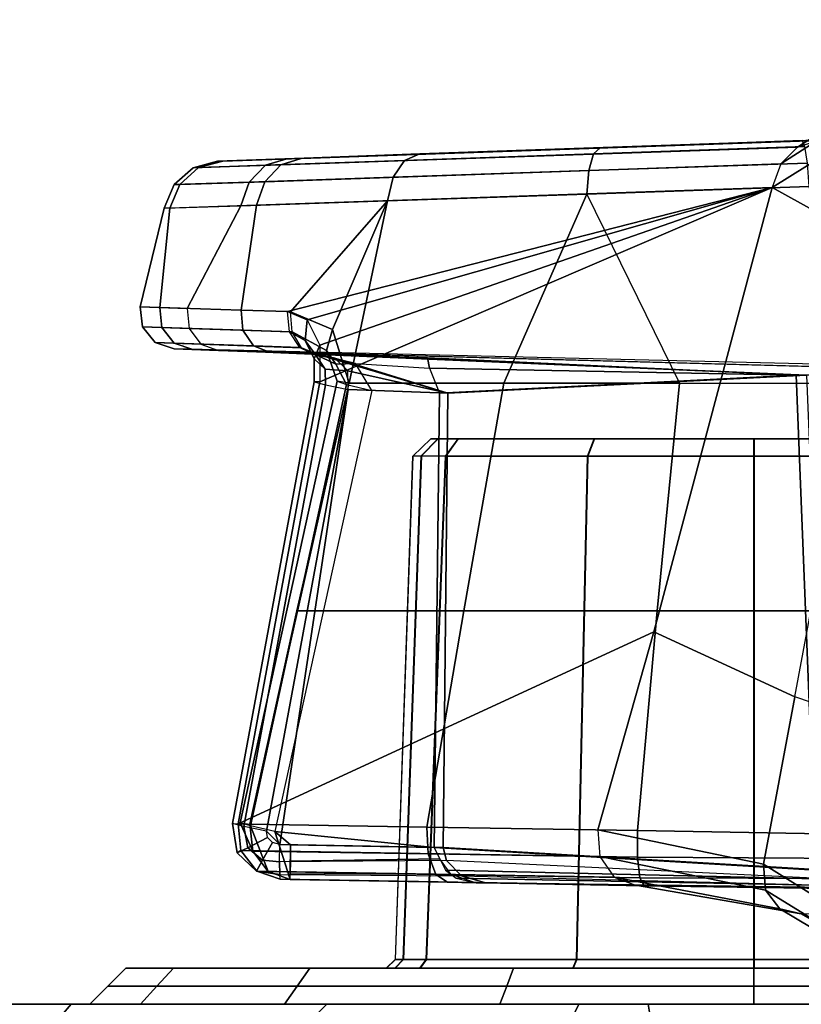
# Model space of a CAD drawing. Units: inches. Extents: x -2 to 218, y -6 to 150.
# Drawn here: x 39 to 40, y 29 to 31 of the extents above; entities that cross this region are included whole.
import ezdxf

# ---------------------------------------------------------------- set-up
doc = ezdxf.new("R2010")
doc.units = ezdxf.units.IN
doc.header["$MEASUREMENT"] = 0
for name, color, linetype in [('SEAT-BASE', 5, 'Continuous'), ('SEAT-CHASSIS', 5, 'Continuous'), ('SEAT-FABRIC', 5, 'Continuous')]:
    doc.layers.add(name, color=color, linetype=linetype)

# ---------------------------------------------------------------- blocks, each defined once
blk = doc.blocks.new('1cosm_midback_arms_0t')
at = {"layer": 'SEAT-BASE'}
for points in [[(7.2914, 10.7637, 4.6922), (0.4658, 1.9393, 7.7766), (0.4424, 1.9419, 7.726), (7.2698, 10.763, 4.6427)], [(7.2698, 10.763, 4.6427), (6.8454, 10.211, 4.77), (0.9754, 2.6298, 7.4436), (0.4424, 1.9419, 7.726)], [(7.3323, 10.7417, 4.7197), (0.508, 1.9129, 7.8018), (0.4658, 1.9393, 7.7766), (7.2914, 10.7637, 4.6922)], [(7.4859, 10.63, 4.7496), (0.7962, 1.7036, 7.8317), (0.508, 1.9129, 7.8018), (7.3323, 10.7417, 4.7197)], [(7.6412, 10.5172, 4.7597), (1.0852, 1.4936, 7.8418), (0.7962, 1.7036, 7.8317), (7.4859, 10.63, 4.7496)], [(7.7965, 10.4044, 4.7496), (1.3742, 1.2836, 7.8317), (1.0852, 1.4936, 7.8418), (7.6412, 10.5172, 4.7597)], [(7.9501, 10.2928, 4.7197), (1.6623, 1.0743, 7.8018), (1.3742, 1.2836, 7.8317), (7.7965, 10.4044, 4.7496)], [(7.9837, 10.2607, 4.6922), (1.7004, 1.0423, 7.7766), (1.6623, 1.0743, 7.8018), (7.9501, 10.2928, 4.7197)], [(7.9897, 10.2399, 4.6427), (1.7101, 1.0208, 7.726), (1.7004, 1.0423, 7.7766), (7.9837, 10.2607, 4.6922)], [(1.7101, 1.0208, 7.726), (2.1997, 1.7404, 7.4436), (7.5959, 9.6658, 4.77), (7.9897, 10.2399, 4.6427)], [(6.8454, 10.211, 4.77), (0.9754, 2.6298, 7.4436), (0.9834, 2.5971, 7.3655), (6.8519, 10.1815, 4.7009)], [(6.8519, 10.1815, 4.7009), (0.9834, 2.5971, 7.3655), (1.0298, 2.5447, 7.3173), (6.8892, 10.1359, 4.6539)], [(6.8892, 10.1359, 4.6539), (1.0298, 2.5447, 7.3173), (1.343, 2.6014, 7.1322), (6.9772, 10.0734, 4.5728)], [(6.8892, 10.1359, 4.6539), (1.0298, 2.5447, 7.3173), (1.343, 2.6014, 7.1322), (6.9772, 10.0734, 4.5728)], [(6.9772, 10.0734, 4.5728), (1.343, 2.6014, 7.1322), (1.6073, 2.7163, 6.9012), (7.0442, 10.0311, 4.4629)], [(6.9772, 10.0734, 4.5728), (1.343, 2.6014, 7.1322), (1.6073, 2.7163, 6.9012), (7.0442, 10.0311, 4.4629)], [(7.0442, 10.0311, 4.4629), (1.6073, 2.7163, 6.9012), (1.9486, 2.9467, 6.4814), (7.1217, 9.9895, 4.2405)], [(7.0442, 10.0311, 4.4629), (1.6073, 2.7163, 6.9012), (1.9486, 2.9467, 6.4814), (7.1217, 9.9895, 4.2405)], [(7.1217, 9.9895, 4.2405), (1.9486, 2.9467, 6.4814), (2.1944, 3.1839, 6.0034), (7.1552, 9.976, 4.0039)], [(7.1217, 9.9895, 4.2405), (1.9486, 2.9467, 6.4814), (2.1944, 3.1839, 6.0034), (7.1552, 9.976, 4.0039)], [(2.1944, 3.1839, 6.0034), (1.3582, 1.9698, 5.1688), (7.0015, 9.7371, 3.5866), (7.1552, 9.976, 4.0039)], [(7.2766, 9.8878, 4.0039), (7.097, 9.6677, 3.5866), (1.4537, 1.9004, 5.1688), (2.35, 3.0708, 6.0034)], [(7.2766, 9.8878, 4.0039), (2.35, 3.0708, 6.0034), (2.2003, 2.7638, 6.4814), (7.2999, 9.86, 4.2405)], [(7.2766, 9.8878, 4.0039), (2.35, 3.0708, 6.0034), (2.2003, 2.7638, 6.4814), (7.2999, 9.86, 4.2405)], [(7.2999, 9.86, 4.2405), (2.2003, 2.7638, 6.4814), (2.0867, 2.368, 6.9012), (7.3634, 9.7992, 4.4629)], [(7.2999, 9.86, 4.2405), (2.2003, 2.7638, 6.4814), (2.0867, 2.368, 6.9012), (7.3634, 9.7992, 4.4629)], [(7.3634, 9.7992, 4.4629), (2.0867, 2.368, 6.9012), (2.0591, 2.0811, 7.1322), (7.4243, 9.7486, 4.5728)], [(7.3634, 9.7992, 4.4629), (2.0867, 2.368, 6.9012), (2.0591, 2.0811, 7.1322), (7.4243, 9.7486, 4.5728)], [(7.4243, 9.7486, 4.5728), (2.0591, 2.0811, 7.1322), (2.102, 1.7658, 7.3173), (7.5109, 9.6842, 4.6539)], [(7.4243, 9.7486, 4.5728), (2.0591, 2.0811, 7.1322), (2.102, 1.7658, 7.3173), (7.5109, 9.6842, 4.6539)], [(1.4537, 1.9004, 5.1688), (1.3582, 1.9698, 5.1688), (7.0015, 9.7371, 3.5866), (7.097, 9.6677, 3.5866)], [(7.5109, 9.6842, 4.6539), (2.102, 1.7658, 7.3173), (2.1661, 1.7378, 7.3655), (7.5658, 9.6628, 4.7009)], [(7.5658, 9.6628, 4.7009), (2.1661, 1.7378, 7.3655), (2.1997, 1.7404, 7.4436), (7.5959, 9.6658, 4.77)]]:
    blk.add_3dface(points, dxfattribs=at)
at = {"layer": 'SEAT-CHASSIS'}
for points in [[(5.8546, 4.8966, 16.8358), (5.7399, 4.8249, 16.5437), (5.7163, 4.8177, 16.5573), (5.8281, 4.8898, 16.8446)], [(5.8281, 4.8898, 16.8446), (5.7163, 4.8177, 16.5573), (5.698, 4.7994, 16.5684), (5.8099, 4.8712, 16.857)], [(5.8099, 4.8712, 16.857), (5.698, 4.7994, 16.5684), (5.6888, 4.7736, 16.5747), (5.8048, 4.8458, 16.8695)], [(5.1564, 4.805, 15.0611), (6.2961, 4.8444, 16.3674), (6.6991, 4.8586, 15.9478), (5.3021, 4.8102, 14.8966)], [(5.3021, 4.8102, 14.8966), (6.6991, 4.8586, 15.9478), (5.5001, 4.8171, 14.796)], [(5.5001, 4.8171, 14.796), (5.7216, 4.8249, 14.7754), (6.6991, 4.8586, 15.9478)], [(6.2961, 4.8444, 16.3674), (5.1564, 4.805, 15.0611), (5.0804, 4.8023, 15.2685)], [(5.0804, 4.8023, 15.2685), (5.0861, 4.8024, 15.4905), (6.2961, 4.8444, 16.3674)], [(6.2961, 4.8444, 16.3674), (5.0861, 4.8024, 15.4905), (5.1722, 4.8054, 15.6933)], [(5.7399, 4.8249, 16.5437), (6.2961, 4.8444, 16.3674), (5.1722, 4.8054, 15.6933)], [(5.8056, 4.7087, 16.8929), (5.8048, 4.8458, 16.8695), (5.6888, 4.7736, 16.5747)], [(5.698, 4.7994, 16.5684), (5.1321, 4.7798, 15.7206), (5.1496, 4.7982, 15.7085), (5.7163, 4.8177, 16.5573)], [(5.7163, 4.8177, 16.5573), (5.1496, 4.7982, 15.7085), (5.1722, 4.8054, 15.6933), (5.7399, 4.8249, 16.5437)], [(5.2855, 4.8032, 14.8749), (5.4927, 4.8104, 14.7696), (5.5001, 4.8171, 14.796), (5.3021, 4.8102, 14.8966)], [(5.4874, 4.7922, 14.7487), (5.7273, 4.8003, 14.7266), (5.7245, 4.8184, 14.7481), (5.4927, 4.8104, 14.7696)], [(5.4927, 4.8104, 14.7696), (5.7245, 4.8184, 14.7481), (5.7216, 4.8249, 14.7754), (5.5001, 4.8171, 14.796)], [(5.0536, 4.795, 15.2641), (5.1331, 4.7979, 15.047), (5.1564, 4.805, 15.0611), (5.0804, 4.8023, 15.2685)], [(5.1496, 4.7982, 15.7085), (5.0596, 4.7952, 15.4963), (5.0861, 4.8024, 15.4905), (5.1722, 4.8054, 15.6933)], [(5.1331, 4.7979, 15.047), (5.2855, 4.8032, 14.8749), (5.3021, 4.8102, 14.8966), (5.1564, 4.805, 15.0611)], [(5.2729, 4.7849, 14.8577), (5.4874, 4.7922, 14.7487), (5.4927, 4.8104, 14.7696), (5.2855, 4.8032, 14.8749)], [(5.0327, 4.7766, 15.2605), (5.115, 4.7794, 15.0358), (5.1331, 4.7979, 15.047), (5.0536, 4.795, 15.2641)], [(5.0388, 4.7767, 15.501), (5.0327, 4.7766, 15.2605), (5.0536, 4.795, 15.2641), (5.0596, 4.7952, 15.4963)], [(5.1321, 4.7798, 15.7206), (5.0388, 4.7767, 15.501), (5.0596, 4.7952, 15.4963), (5.1496, 4.7982, 15.7085)], [(5.0596, 4.7952, 15.4963), (5.0536, 4.795, 15.2641), (5.0804, 4.8023, 15.2685), (5.0861, 4.8024, 15.4905)], [(5.115, 4.7794, 15.0358), (5.2729, 4.7849, 14.8577), (5.2855, 4.8032, 14.8749), (5.1331, 4.7979, 15.047)], [(5.6888, 4.7736, 16.5747), (5.1232, 4.7539, 15.7272), (5.1321, 4.7798, 15.7206), (5.698, 4.7994, 16.5684)], [(5.4852, 4.7663, 14.7378), (5.7293, 4.7744, 14.7155), (5.7273, 4.8003, 14.7266), (5.4874, 4.7922, 14.7487)], [(5.1057, 4.7535, 15.0297), (5.2667, 4.759, 14.8485), (5.2729, 4.7849, 14.8577), (5.115, 4.7794, 15.0358)], [(5.2667, 4.759, 14.8485), (5.4852, 4.7663, 14.7378), (5.4874, 4.7922, 14.7487), (5.2729, 4.7849, 14.8577)], [(5.0219, 4.7507, 15.2585), (5.1057, 4.7535, 15.0297), (5.115, 4.7794, 15.0358), (5.0327, 4.7766, 15.2605)], [(5.0281, 4.7508, 15.5035), (5.0219, 4.7507, 15.2585), (5.0327, 4.7766, 15.2605), (5.0388, 4.7767, 15.501)], [(5.1232, 4.7539, 15.7272), (5.0281, 4.7508, 15.5035), (5.0388, 4.7767, 15.501), (5.1321, 4.7798, 15.7206)], [(5.6888, 4.7736, 16.5747), (5.1925, 4.5602, 15.8934), (5.1029, 4.0758, 15.9128), (5.5589, 4.2864, 16.5332)], [(5.6888, 4.7736, 16.5747), (5.1232, 4.7539, 15.7272), (5.1063, 4.6391, 15.7384), (5.1572, 4.6374, 15.8156)], [(5.6888, 4.7736, 16.5747), (5.1572, 4.6374, 15.8156), (5.1785, 4.6282, 15.8505)], [(5.1785, 4.6282, 15.8505), (5.1925, 4.6007, 15.8804), (5.6888, 4.7736, 16.5747)], [(5.6888, 4.7736, 16.5747), (5.1925, 4.6007, 15.8804), (5.1925, 4.5602, 15.8934)], [(5.7866, 4.559, 14.6848), (5.7293, 4.7744, 14.7155), (5.4852, 4.7663, 14.7378), (5.5871, 4.559, 14.6797)], [(5.6888, 4.7736, 16.5747), (5.5589, 4.2864, 16.5332), (5.7136, 4.215, 16.8168), (5.8056, 4.7087, 16.8929)], [(5.3944, 4.559, 14.7319), (5.2248, 4.559, 14.837), (5.2667, 4.759, 14.8485), (5.4852, 4.7663, 14.7378)], [(5.4852, 4.7663, 14.7378), (5.5871, 4.559, 14.6797), (5.3944, 4.559, 14.7319), (5.4852, 4.7663, 14.7378)], [(4.9956, 4.6426, 15.3205), (5.0219, 4.7507, 15.2585), (5.1057, 4.7535, 15.0297), (5.0471, 4.6409, 15.1018)], [(5.0219, 4.7507, 15.2585), (4.9956, 4.6426, 15.3205), (5.0171, 4.642, 15.5395), (5.0281, 4.7508, 15.5035)], [(5.0281, 4.7508, 15.5035), (5.0171, 4.642, 15.5395), (5.1063, 4.6391, 15.7384), (5.1232, 4.7539, 15.7272)], [(5.1605, 4.6371, 14.9194), (5.0471, 4.6409, 15.1018), (5.1057, 4.7535, 15.0297), (5.2667, 4.759, 14.8485)], [(5.2667, 4.759, 14.8485), (5.2064, 4.6179, 14.8672), (5.1605, 4.6371, 14.9194)], [(5.2667, 4.759, 14.8485), (5.2248, 4.559, 14.837), (5.2064, 4.6179, 14.8672)], [(5.8056, 4.7087, 16.8929), (5.9114, 4.644, 17.207), (5.8837, 4.1572, 17.1045), (5.7136, 4.215, 16.8168)], [(5.0171, 4.642, 15.5395), (4.9956, 4.6426, 15.3205), (4.998, 4.6206, 15.3207), (5.0194, 4.62, 15.5387)], [(4.9956, 4.6426, 15.3205), (5.0471, 4.6409, 15.1018), (5.0492, 4.6188, 15.1031), (4.998, 4.6206, 15.3207)], [(5.1063, 4.6391, 15.7384), (5.0171, 4.642, 15.5395), (5.0194, 4.62, 15.5387), (5.1082, 4.6171, 15.7367)], [(5.1605, 4.6371, 14.9194), (5.0471, 4.6409, 15.1018), (5.0492, 4.6188, 15.1031), (5.162, 4.615, 14.9214)], [(5.1572, 4.6374, 15.8156), (5.1063, 4.6391, 15.7384), (5.1082, 4.6171, 15.7367), (5.1591, 4.6153, 15.8139)], [(5.1572, 4.6374, 15.8156), (5.1785, 4.6282, 15.8505), (5.1763, 4.6057, 15.8398), (5.1591, 4.6153, 15.8139)], [(5.1605, 4.6371, 14.9194), (5.2064, 4.6179, 14.8672), (5.2, 4.5947, 14.8813), (5.162, 4.615, 14.9214)], [(5.1785, 4.6282, 15.8505), (5.1925, 4.6007, 15.8804), (5.1864, 4.5854, 15.8589), (5.1763, 4.6057, 15.8398)], [(5.0194, 4.62, 15.5387), (4.998, 4.6206, 15.3207), (5.012, 4.6034, 15.3217), (5.0329, 4.6028, 15.535)], [(4.998, 4.6206, 15.3207), (5.0492, 4.6188, 15.1031), (5.062, 4.6016, 15.1087), (5.012, 4.6034, 15.3217)], [(5.1082, 4.6171, 15.7367), (5.0194, 4.62, 15.5387), (5.0329, 4.6028, 15.535), (5.1197, 4.5998, 15.7287)], [(5.162, 4.615, 14.9214), (5.0492, 4.6188, 15.1031), (5.062, 4.6016, 15.1087), (5.1724, 4.5977, 14.931)], [(5.1591, 4.6153, 15.8139), (5.1082, 4.6171, 15.7367), (5.1197, 4.5998, 15.7287), (5.1706, 4.5981, 15.8059)], [(5.1591, 4.6153, 15.8139), (5.1763, 4.6057, 15.8398), (5.1881, 4.5895, 15.8247), (5.1706, 4.5981, 15.8059)], [(5.162, 4.615, 14.9214), (5.2, 4.5947, 14.8813), (5.2101, 4.5797, 14.9026), (5.1724, 4.5977, 14.931)], [(5.2064, 4.6179, 14.8672), (5.2248, 4.559, 14.837), (5.2115, 4.561, 14.8649), (5.2, 4.5947, 14.8813)], [(5.0329, 4.6028, 15.535), (5.012, 4.6034, 15.3217), (5.0329, 4.5964, 15.3231), (5.0532, 4.5958, 15.5295)], [(5.012, 4.6034, 15.3217), (5.062, 4.6016, 15.1087), (5.0814, 4.5947, 15.1169), (5.0329, 4.5964, 15.3231)], [(5.1197, 4.5998, 15.7287), (5.0329, 4.6028, 15.535), (5.0532, 4.5958, 15.5295), (5.1373, 4.5929, 15.717)], [(5.1724, 4.5977, 14.931), (5.062, 4.6016, 15.1087), (5.0814, 4.5947, 15.1169), (5.1883, 4.5909, 14.945)], [(5.1706, 4.5981, 15.8059), (5.1197, 4.5998, 15.7287), (5.1373, 4.5929, 15.717), (5.1882, 4.5912, 15.7942)], [(5.1763, 4.6057, 15.8398), (5.1864, 4.5854, 15.8589), (5.1985, 4.5741, 15.8373), (5.1881, 4.5895, 15.8247)], [(5.1925, 4.6007, 15.8804), (5.1925, 4.5602, 15.8934), (5.1864, 4.5602, 15.8667), (5.1864, 4.5854, 15.8589)], [(5.0532, 4.5958, 15.5295), (6.0962, 4.5676, 15.7471), (6.2425, 4.5676, 15.3588), (5.0329, 4.5964, 15.3231)], [(6.2425, 4.5676, 15.3588), (5.0329, 4.5964, 15.3231), (5.0814, 4.5947, 15.1169), (6.0884, 4.5676, 14.9736)], [(5.7264, 4.5676, 15.935), (5.1373, 4.5929, 15.717), (5.0532, 4.5958, 15.5295), (6.0962, 4.5676, 15.7471)], [(5.0814, 4.5947, 15.1169), (6.0884, 4.5676, 14.9736), (5.7148, 4.5676, 14.7932), (5.0814, 4.5947, 15.1169)], [(5.0814, 4.5947, 15.1169), (5.1883, 4.5909, 14.945), (5.3107, 4.5866, 14.9457)], [(5.0814, 4.5947, 15.1169), (5.3107, 4.5866, 14.9457), (5.7148, 4.5676, 14.7932)], [(5.3331, 4.5481, 15.8297), (5.1882, 4.5912, 15.7942), (5.1373, 4.5929, 15.717), (5.7264, 4.5676, 15.935)], [(5.1706, 4.5981, 15.8059), (5.1881, 4.5895, 15.8247), (5.2091, 4.5862, 15.8114), (5.1882, 4.5912, 15.7942)], [(5.1724, 4.5977, 14.931), (5.2101, 4.5797, 14.9026), (5.2316, 4.5805, 14.9204), (5.1883, 4.5909, 14.945)], [(5.1881, 4.5895, 15.8247), (5.1985, 4.5741, 15.8373), (5.2232, 4.5723, 15.8261), (5.2091, 4.5862, 15.8114)], [(5.3331, 4.5481, 15.8297), (5.2091, 4.5862, 15.8114), (5.1882, 4.5912, 15.7942)], [(5.3107, 4.5866, 14.9457), (5.1883, 4.5909, 14.945), (5.2316, 4.5805, 14.9204), (5.3128, 4.5753, 14.9182)], [(5.2, 4.5947, 14.8813), (5.2115, 4.561, 14.8649), (5.2219, 4.5576, 14.8938), (5.2101, 4.5797, 14.9026)], [(5.1864, 4.5854, 15.8589), (5.1864, 4.5602, 15.8667), (5.1988, 4.557, 15.8426), (5.1985, 4.5741, 15.8373)], [(5.3331, 4.5481, 15.8297), (5.2232, 4.5723, 15.8261), (5.2091, 4.5862, 15.8114)], [(5.2101, 4.5797, 14.9026), (5.2219, 4.5576, 14.8938), (5.2495, 4.5507, 14.906), (5.2316, 4.5805, 14.9204)], [(5.2316, 4.5805, 14.9204), (5.3128, 4.5753, 14.9182), (5.3238, 4.5481, 14.9065), (5.2495, 4.5507, 14.906)], [(5.7148, 4.5676, 14.7932), (5.3107, 4.5866, 14.9457), (5.3128, 4.5753, 14.9182)], [(5.1985, 4.5741, 15.8373), (5.1988, 4.557, 15.8426), (5.2237, 4.552, 15.8326), (5.2232, 4.5723, 15.8261)], [(5.2237, 4.552, 15.8326), (5.2232, 4.5723, 15.8261), (5.3331, 4.5481, 15.8297)], [(5.7148, 4.5676, 14.7932), (5.3128, 4.5753, 14.9182), (5.3238, 4.5481, 14.9065)], [(5.7366, 4.0249, 14.7763), (5.7148, 4.5676, 14.7932), (5.3238, 4.5481, 14.9065), (5.318, 4.0499, 14.889)], [(5.3277, 4.0499, 15.8472), (5.3331, 4.5481, 15.8297), (5.7264, 4.5676, 15.935), (5.7485, 4.0249, 15.9514)], [(6.1091, 4.0249, 14.9682), (6.0884, 4.5676, 14.9736), (5.7148, 4.5676, 14.7932), (5.7366, 4.0249, 14.7763)], [(5.1029, 4.0758, 15.9128), (5.1925, 4.5602, 15.8934), (5.1864, 4.5602, 15.8667), (5.0968, 4.0759, 15.8861)], [(5.0968, 4.0759, 15.8861), (5.1864, 4.5602, 15.8667), (5.1988, 4.557, 15.8426), (5.1092, 4.0726, 15.862)], [(5.2219, 4.5576, 14.8938), (5.1164, 4.0734, 14.877), (5.1051, 4.0768, 14.8496), (5.2115, 4.561, 14.8649)], [(5.2115, 4.561, 14.8649), (5.1051, 4.0768, 14.8496), (5.1159, 4.0755, 14.8218), (5.2248, 4.559, 14.837)], [(5.1092, 4.0726, 15.862), (5.1988, 4.557, 15.8426), (5.2237, 4.552, 15.8326), (5.1341, 4.0676, 15.852)], [(5.2495, 4.5507, 14.906), (5.1433, 4.0673, 14.8883), (5.1164, 4.0734, 14.877), (5.2219, 4.5576, 14.8938)], [(5.1673, 4.3092, 14.8292), (5.2248, 4.559, 14.837), (5.3944, 4.559, 14.7319), (5.3503, 4.3092, 14.7037)], [(5.3503, 4.3092, 14.7037), (5.3944, 4.559, 14.7319), (5.5871, 4.559, 14.6797), (5.5625, 4.3092, 14.6385)], [(5.5625, 4.3092, 14.6385), (5.5871, 4.559, 14.6797), (5.7866, 4.559, 14.6848), (5.7844, 4.3092, 14.6398)], [(5.1485, 4.0531, 15.8521), (5.1341, 4.0676, 15.852), (5.2237, 4.552, 15.8326)], [(5.3238, 4.5481, 14.9065), (5.2495, 4.5507, 14.906), (5.1433, 4.0673, 14.8883), (5.318, 4.0499, 14.889)], [(5.2237, 4.552, 15.8326), (5.3331, 4.5481, 15.8297), (5.3277, 4.0499, 15.8472), (5.1485, 4.0531, 15.8521)], [(5.3141, 4.498, 15.0984), (5.2944, 4.479, 15.0984), (5.3038, 4.4791, 15.0524), (5.3219, 4.498, 15.06)], [(5.2944, 4.479, 15.0984), (5.2947, 4.479, 15.6278), (5.3144, 4.498, 15.6278), (5.3141, 4.498, 15.0984)], [(5.3222, 4.498, 15.6662), (5.3041, 4.4791, 15.6738), (5.2947, 4.479, 15.6278), (5.3144, 4.498, 15.6278)], [(5.3219, 4.498, 15.06), (5.3038, 4.4791, 15.0524), (5.3304, 4.479, 15.0136), (5.3441, 4.498, 15.0277)], [(5.3444, 4.498, 15.6985), (5.3307, 4.479, 15.7126), (5.3041, 4.4791, 15.6738), (5.3222, 4.498, 15.6662)], [(6.0232, 4.498, 15.6275), (6.0229, 4.498, 15.0981), (5.3141, 4.498, 15.0984), (5.3144, 4.498, 15.6278)], [(6.0229, 4.498, 15.0981), (6.0151, 4.498, 15.0597), (5.3219, 4.498, 15.06), (5.3141, 4.498, 15.0984)], [(5.3144, 4.498, 15.6278), (5.3222, 4.498, 15.6662), (6.0154, 4.498, 15.6658), (6.0232, 4.498, 15.6275)], [(5.3441, 4.498, 15.0277), (5.3219, 4.498, 15.06), (6.0151, 4.498, 15.0597), (5.9929, 4.498, 15.0274)], [(5.9932, 4.498, 15.6982), (6.0154, 4.498, 15.6658), (5.3222, 4.498, 15.6662), (5.3444, 4.498, 15.6985)], [(5.4935, 4.498, 14.9305), (5.4861, 4.479, 14.9122), (5.3304, 4.479, 15.0136), (5.3441, 4.498, 15.0277)], [(5.4939, 4.498, 15.7956), (5.4865, 4.479, 15.8138), (5.3307, 4.479, 15.7126), (5.3444, 4.498, 15.6985)], [(5.9929, 4.498, 15.0274), (5.8434, 4.498, 14.9303), (5.4935, 4.498, 14.9305), (5.3441, 4.498, 15.0277)], [(5.9932, 4.498, 15.6982), (5.3444, 4.498, 15.6985), (5.4939, 4.498, 15.7956), (5.8438, 4.498, 15.7954)], [(5.6684, 4.498, 14.8963), (5.6684, 4.479, 14.8766), (5.4861, 4.479, 14.9122), (5.4935, 4.498, 14.9305)], [(5.6689, 4.498, 15.8296), (5.6689, 4.479, 15.8492), (5.4865, 4.479, 15.8138), (5.4939, 4.498, 15.7956)], [(5.4935, 4.498, 14.9305), (5.8434, 4.498, 14.9303), (5.6684, 4.498, 14.8963)], [(5.8438, 4.498, 15.7954), (5.4939, 4.498, 15.7956), (5.6689, 4.498, 15.8296)], [(5.8434, 4.498, 14.9303), (5.8508, 4.479, 14.9121), (5.6684, 4.479, 14.8766), (5.6684, 4.498, 14.8963)], [(5.8438, 4.498, 15.7954), (5.8512, 4.479, 15.8137), (5.6689, 4.479, 15.8492), (5.6689, 4.498, 15.8296)], [(5.2944, 4.479, 15.0984), (5.2752, 3.9268, 15.0904), (5.284, 3.9268, 15.0455), (5.3038, 4.4791, 15.0524)], [(5.2754, 3.9268, 15.6358), (5.2947, 4.479, 15.6278), (5.2944, 4.479, 15.0984), (5.2752, 3.9268, 15.0904)], [(5.3041, 4.4791, 15.6738), (5.2843, 3.9268, 15.6807), (5.2754, 3.9268, 15.6358), (5.2947, 4.479, 15.6278)], [(5.3038, 4.4791, 15.0524), (5.284, 3.9268, 15.0455), (5.3093, 3.9268, 15.0073), (5.3304, 4.479, 15.0136)], [(5.3307, 4.479, 15.7126), (5.3096, 3.9268, 15.7189), (5.2843, 3.9268, 15.6807), (5.3041, 4.4791, 15.6738)], [(5.4861, 4.479, 14.9122), (5.4739, 3.9268, 14.8964), (5.3093, 3.9268, 15.0073), (5.3304, 4.479, 15.0136)], [(5.4865, 4.479, 15.8138), (5.4743, 3.9268, 15.8297), (5.3096, 3.9268, 15.7189), (5.3307, 4.479, 15.7126)], [(5.6684, 4.479, 14.8766), (5.6684, 3.9268, 14.8574), (5.4739, 3.9268, 14.8964), (5.4861, 4.479, 14.9122)], [(5.6689, 4.479, 15.8492), (5.6689, 3.9268, 15.8685), (5.4743, 3.9268, 15.8297), (5.4865, 4.479, 15.8138)], [(5.8508, 4.479, 14.9121), (5.863, 3.9268, 14.8962), (5.6684, 3.9268, 14.8574), (5.6684, 4.479, 14.8766)], [(5.8512, 4.479, 15.8137), (5.8634, 3.9268, 15.8295), (5.6689, 3.9268, 15.8685), (5.6689, 4.479, 15.8492)], [(5.1159, 4.0755, 14.8218), (5.1673, 4.3092, 14.8292), (5.3503, 4.3092, 14.7037), (5.31, 4.0722, 14.6771)], [(5.31, 4.0722, 14.6771), (5.3503, 4.3092, 14.7037), (5.5625, 4.3092, 14.6385), (5.5408, 4.0683, 14.5989)], [(5.5408, 4.0683, 14.5989), (5.5625, 4.3092, 14.6385), (5.7844, 4.3092, 14.6398), (5.7851, 4.0641, 14.5962)], [(5.5589, 4.2864, 16.5332), (5.1029, 4.0758, 15.9128), (5.4973, 4.069, 16.5092)], [(5.7136, 4.215, 16.8168), (5.5589, 4.2864, 16.5332), (5.4973, 4.069, 16.5092), (5.679, 4.0313, 16.7948)], [(5.8837, 4.1572, 17.1045), (5.7136, 4.215, 16.8168), (5.679, 4.0313, 16.7948), (5.8586, 3.9193, 17.0693)], [(5.1029, 4.0758, 15.9128), (5.106, 4.0465, 15.9114), (5.1019, 4.0438, 15.8853), (5.0968, 4.0759, 15.8861)], [(5.0968, 4.0759, 15.8861), (5.1019, 4.0438, 15.8853), (5.1134, 4.0493, 15.8621), (5.1092, 4.0726, 15.862)], [(5.1029, 4.0758, 15.9128), (5.4973, 4.069, 16.5092), (5.4998, 4.0398, 16.507), (5.106, 4.0465, 15.9114)], [(5.1051, 4.0768, 14.8496), (5.1159, 4.0755, 14.8218), (5.1191, 4.0459, 14.8236)], [(5.1191, 4.0459, 14.8236), (5.1358, 4.0233, 14.8336), (5.1164, 4.0734, 14.877), (5.1051, 4.0768, 14.8496)], [(5.1092, 4.0726, 15.862), (5.1134, 4.0493, 15.8621), (5.1352, 4.0606, 15.8522), (5.1341, 4.0676, 15.852)], [(5.1159, 4.0755, 14.8218), (5.31, 4.0722, 14.6771), (5.3112, 4.0429, 14.6803), (5.1191, 4.0459, 14.8236)], [(5.1164, 4.0734, 14.877), (5.1358, 4.0233, 14.8336), (5.1601, 4.0147, 14.8486), (5.1433, 4.0673, 14.8883)], [(5.31, 4.0722, 14.6771), (5.5408, 4.0683, 14.5989), (5.5408, 4.039, 14.6024), (5.3112, 4.0429, 14.6803)], [(5.1134, 4.0493, 15.8621), (5.1297, 4.0358, 15.8603), (5.1406, 4.0552, 15.8522), (5.1352, 4.0606, 15.8522)], [(5.1341, 4.0676, 15.852), (5.1485, 4.0531, 15.8521), (5.1406, 4.0552, 15.8522), (5.1352, 4.0606, 15.8522)], [(5.1605, 4.0527, 14.888), (5.1433, 4.0673, 14.8883), (5.1601, 4.0147, 14.8486), (5.1601, 4.0213, 14.8704)], [(5.318, 4.0499, 14.889), (5.1433, 4.0673, 14.8883), (5.1605, 4.0527, 14.888)], [(5.4998, 4.0398, 16.507), (5.6813, 4.003, 16.787), (5.679, 4.0313, 16.7948), (5.4973, 4.069, 16.5092)], [(5.5408, 4.0683, 14.5989), (5.7851, 4.0641, 14.5962), (5.7843, 4.0376, 14.5984), (5.5408, 4.039, 14.6024)], [(5.1019, 4.0438, 15.8853), (5.1232, 4.0239, 15.8797), (5.1297, 4.0358, 15.8603), (5.1134, 4.0493, 15.8621)], [(5.1297, 4.0358, 15.8603), (5.1483, 4.034, 15.8578), (5.1485, 4.0531, 15.8521), (5.1406, 4.0552, 15.8522)], [(5.1485, 4.0531, 15.8521), (5.3277, 4.0499, 15.8472), (5.3313, 4.0356, 15.8504), (5.1483, 4.034, 15.8578)], [(5.1605, 4.0527, 14.888), (5.1601, 4.0213, 14.8704), (5.1603, 4.0348, 14.883)], [(5.1605, 4.0527, 14.888), (5.1603, 4.0348, 14.883), (5.3242, 4.0374, 14.8841), (5.318, 4.0499, 14.889)], [(5.318, 4.0499, 14.889), (5.3303, 4.0249, 14.8791), (5.7369, 4.0154, 14.7735), (5.7366, 4.0249, 14.7763)], [(5.3277, 4.0499, 15.8472), (5.7485, 4.0249, 15.9514), (5.7488, 4.0154, 15.9543), (5.3313, 4.0356, 15.8504)], [(5.106, 4.0465, 15.9114), (5.1233, 4.0238, 15.9034), (5.1232, 4.0239, 15.8797), (5.1019, 4.0438, 15.8853)], [(5.106, 4.0465, 15.9114), (5.4998, 4.0398, 16.507), (5.5154, 4.0172, 16.4965), (5.1233, 4.0238, 15.9034)], [(5.1191, 4.0459, 14.8236), (5.3112, 4.0429, 14.6803), (5.3196, 4.0203, 14.6972), (5.1358, 4.0233, 14.8336)], [(5.3112, 4.0429, 14.6803), (5.5408, 4.039, 14.6024), (5.5436, 4.0164, 14.6211), (5.3196, 4.0203, 14.6972)], [(5.5154, 4.0172, 16.4965), (5.6969, 3.9826, 16.7725), (5.6813, 4.003, 16.787), (5.4998, 4.0398, 16.507)], [(5.5408, 4.039, 14.6024), (5.7843, 4.0376, 14.5984), (5.7817, 4.0158, 14.6135), (5.5436, 4.0164, 14.6211)], [(5.1232, 4.0239, 15.8797), (5.1485, 4.0201, 15.8721), (5.1483, 4.034, 15.8578), (5.1297, 4.0358, 15.8603)], [(5.3313, 4.0356, 15.8504), (5.1483, 4.034, 15.8578), (5.1485, 4.0201, 15.8721), (5.348, 4.0187, 15.8635)], [(5.3242, 4.0374, 14.8841), (5.1603, 4.0348, 14.883), (5.1601, 4.0213, 14.8704), (5.3361, 4.0205, 14.8737)], [(5.7488, 4.0154, 15.9543), (5.3313, 4.0356, 15.8504), (5.348, 4.0187, 15.8635), (5.7498, 4.0084, 15.9614)], [(5.6813, 4.003, 16.787), (5.8581, 3.8943, 17.0533), (5.8586, 3.9193, 17.0693), (5.679, 4.0313, 16.7948)], [(5.1233, 4.0238, 15.9034), (5.1489, 4.0151, 15.8914), (5.1485, 4.0201, 15.8721), (5.1232, 4.0239, 15.8797)], [(5.1233, 4.0238, 15.9034), (5.5154, 4.0172, 16.4965), (5.5389, 4.0084, 16.4812), (5.1489, 4.0151, 15.8914)], [(5.1358, 4.0233, 14.8336), (5.3196, 4.0203, 14.6972), (5.3326, 4.0117, 14.7222), (5.1601, 4.0147, 14.8486)], [(5.1485, 4.0201, 15.8721), (5.348, 4.0187, 15.8635), (5.3744, 4.0111, 15.8853), (5.1489, 4.0151, 15.8914)], [(5.1601, 4.0213, 14.8704), (5.3361, 4.0205, 14.8737), (5.3639, 4.0111, 14.85), (5.1601, 4.0147, 14.8486)], [(5.3196, 4.0203, 14.6972), (5.5436, 4.0164, 14.6211), (5.5483, 4.0079, 14.6489), (5.3326, 4.0117, 14.7222)], [(5.3303, 4.0249, 14.8791), (5.3419, 4.0161, 14.8683), (5.7377, 4.0084, 14.7664), (5.7369, 4.0154, 14.7735)], [(5.348, 4.0187, 15.8635), (5.7498, 4.0084, 15.9614), (5.7511, 4.0059, 15.9709), (5.3744, 4.0111, 15.8853)], [(5.5389, 4.0084, 16.4812), (5.7206, 3.9769, 16.756), (5.6969, 3.9826, 16.7725), (5.5154, 4.0172, 16.4965)], [(5.5436, 4.0164, 14.6211), (5.7817, 4.0158, 14.6135), (5.778, 4.0046, 14.6374), (5.5483, 4.0079, 14.6489)], [(5.5389, 4.0084, 16.4812), (5.1489, 4.0151, 15.8914), (5.3744, 4.0111, 15.8853)], [(5.3639, 4.0111, 14.85), (5.1601, 4.0147, 14.8486), (5.3326, 4.0117, 14.7222)], [(5.3326, 4.0117, 14.7222), (5.5483, 4.0079, 14.6489), (5.7388, 4.0059, 14.7568), (5.3639, 4.0111, 14.85)], [(5.7377, 4.0084, 14.7664), (5.3419, 4.0161, 14.8683), (5.3639, 4.0111, 14.85), (5.7388, 4.0059, 14.7568)], [(6.2306, 3.9963, 16.3376), (5.5389, 4.0084, 16.4812), (5.3744, 4.0111, 15.8853), (5.7511, 4.0059, 15.9709)], [(6.4319, 3.9626, 16.5529), (5.7206, 3.9769, 16.756), (5.5389, 4.0084, 16.4812), (6.2306, 3.9963, 16.3376)], [(5.7388, 4.0059, 14.7568), (5.5483, 4.0079, 14.6489), (5.778, 4.0046, 14.6374)], [(5.6969, 3.9826, 16.7725), (5.8724, 3.8778, 17.0333), (5.8581, 3.8943, 17.0533), (5.6813, 4.003, 16.787)], [(5.7206, 3.9769, 16.756), (5.8966, 3.8754, 17.0161), (5.8724, 3.8778, 17.0333), (5.6969, 3.9826, 16.7725)], [(5.2752, 3.9268, 15.0904), (5.2653, 3.9173, 15.0904), (5.2749, 3.9173, 15.0417), (5.284, 3.9268, 15.0455)], [(5.2752, 3.9268, 15.0904), (5.2653, 3.9173, 15.0904), (5.2656, 3.9173, 15.6358), (5.2754, 3.9268, 15.6358)], [(5.2843, 3.9268, 15.6807), (5.2752, 3.9173, 15.6845), (5.2656, 3.9173, 15.6358), (5.2754, 3.9268, 15.6358)], [(5.284, 3.9268, 15.0455), (5.2749, 3.9173, 15.0417), (5.3023, 3.9173, 15.0004), (5.3093, 3.9268, 15.0073)], [(5.3096, 3.9268, 15.7189), (5.3026, 3.9173, 15.7258), (5.2752, 3.9173, 15.6845), (5.2843, 3.9268, 15.6807)], [(5.4739, 3.9268, 14.8964), (5.4701, 3.9173, 14.8873), (5.3023, 3.9173, 15.0004), (5.3093, 3.9268, 15.0073)], [(5.4743, 3.9268, 15.8297), (5.4705, 3.9173, 15.8387), (5.3026, 3.9173, 15.7258), (5.3096, 3.9268, 15.7189)], [(5.6684, 3.9268, 14.8574), (5.6684, 3.9173, 14.8475), (5.4701, 3.9173, 14.8873), (5.4739, 3.9268, 14.8964)], [(5.6689, 3.9268, 15.8685), (5.6689, 3.9173, 15.8783), (5.4705, 3.9173, 15.8387), (5.4743, 3.9268, 15.8297)], [(5.863, 3.9268, 14.8962), (5.8668, 3.9173, 14.8871), (5.6684, 3.9173, 14.8475), (5.6684, 3.9268, 14.8574)], [(5.8634, 3.9268, 15.8295), (5.8672, 3.9173, 15.8386), (5.6689, 3.9173, 15.8783), (5.6689, 3.9268, 15.8685)], [(5.0321, 3.9173, 15.6266), (5.0139, 3.8976, 15.6341), (4.96, 3.8976, 15.3629), (4.9797, 3.9173, 15.3629)], [(4.9797, 3.9173, 15.3629), (4.96, 3.8976, 15.3629), (5.0139, 3.8976, 15.0917), (5.0321, 3.9173, 15.0993)], [(5.0321, 3.9173, 15.0993), (4.9797, 3.9173, 15.3629), (5.0321, 3.9173, 15.6266)], [(5.1815, 3.9173, 15.8501), (5.1675, 3.8976, 15.864), (5.0139, 3.8976, 15.6341), (5.0321, 3.9173, 15.6266)], [(5.0321, 3.9173, 15.0993), (5.0139, 3.8976, 15.0917), (5.1675, 3.8976, 14.8618), (5.1815, 3.9173, 14.8758)], [(5.2752, 3.9173, 15.6845), (5.2656, 3.9173, 15.6358), (5.0321, 3.9173, 15.6266), (5.1815, 3.9173, 15.8501)], [(5.0321, 3.9173, 15.6266), (5.2656, 3.9173, 15.6358), (5.2653, 3.9173, 15.0904), (5.0321, 3.9173, 15.0993)], [(5.1815, 3.9173, 14.8758), (5.0321, 3.9173, 15.0993), (5.2749, 3.9173, 15.0417), (5.3023, 3.9173, 15.0004)], [(5.2749, 3.9173, 15.0417), (5.0321, 3.9173, 15.0993), (5.2653, 3.9173, 15.0904)], [(5.405, 3.9173, 15.9995), (5.3975, 3.8976, 16.0177), (5.1675, 3.8976, 15.864), (5.1815, 3.9173, 15.8501)], [(5.1815, 3.9173, 14.8758), (5.1675, 3.8976, 14.8618), (5.3975, 3.8976, 14.7082), (5.405, 3.9173, 14.7264)], [(5.405, 3.9173, 15.9995), (5.4705, 3.9173, 15.8387), (5.3026, 3.9173, 15.7258), (5.1815, 3.9173, 15.8501)], [(5.1815, 3.9173, 15.8501), (5.3026, 3.9173, 15.7258), (5.2752, 3.9173, 15.6845)], [(5.1815, 3.9173, 14.8758), (5.3023, 3.9173, 15.0004), (5.4701, 3.9173, 14.8873), (5.405, 3.9173, 14.7264)], [(5.6686, 3.9173, 16.0519), (5.6686, 3.8976, 16.0716), (5.3975, 3.8976, 16.0177), (5.405, 3.9173, 15.9995)], [(5.405, 3.9173, 14.7264), (5.3975, 3.8976, 14.7082), (5.6686, 3.8976, 14.6543), (5.6686, 3.9173, 14.674)], [(5.6686, 3.9173, 16.0519), (5.6689, 3.9173, 15.8783), (5.4705, 3.9173, 15.8387), (5.405, 3.9173, 15.9995)], [(5.405, 3.9173, 14.7264), (5.4701, 3.9173, 14.8873), (5.6684, 3.9173, 14.8475), (5.6686, 3.9173, 14.674)], [(5.9323, 3.9173, 14.7264), (5.6686, 3.9173, 14.674), (5.6684, 3.9173, 14.8475), (5.8668, 3.9173, 14.8871)], [(5.9323, 3.9173, 15.9995), (5.9398, 3.8976, 16.0177), (5.6686, 3.8976, 16.0716), (5.6686, 3.9173, 16.0519)], [(5.6686, 3.9173, 14.674), (5.6686, 3.8976, 14.6543), (5.9398, 3.8976, 14.7082), (5.9323, 3.9173, 14.7264)], [(5.9323, 3.9173, 15.9995), (5.8672, 3.9173, 15.8386), (5.6689, 3.9173, 15.8783), (5.6686, 3.9173, 16.0519)], [(5.0139, 3.8976, 15.6341), (4.9957, 3.878, 15.6417), (4.9403, 3.878, 15.3629), (4.96, 3.8976, 15.3629)], [(4.96, 3.8976, 15.3629), (4.9403, 3.878, 15.3629), (4.9957, 3.878, 15.0842), (5.0139, 3.8976, 15.0917)], [(5.1675, 3.8976, 15.864), (5.1536, 3.878, 15.878), (4.9957, 3.878, 15.6417), (5.0139, 3.8976, 15.6341)], [(5.0139, 3.8976, 15.0917), (4.9957, 3.878, 15.0842), (5.1536, 3.878, 14.8479), (5.1675, 3.8976, 14.8618)], [(5.3975, 3.8976, 16.0177), (5.3899, 3.878, 16.0358), (5.1536, 3.878, 15.878), (5.1675, 3.8976, 15.864)], [(5.1675, 3.8976, 14.8618), (5.1536, 3.878, 14.8479), (5.3899, 3.878, 14.69), (5.3975, 3.8976, 14.7082)], [(5.6686, 3.8976, 16.0716), (5.6686, 3.878, 16.0913), (5.3899, 3.878, 16.0358), (5.3975, 3.8976, 16.0177)], [(5.3975, 3.8976, 14.7082), (5.3899, 3.878, 14.69), (5.6686, 3.878, 14.6346), (5.6686, 3.8976, 14.6543)], [(5.9398, 3.8976, 16.0177), (5.9474, 3.878, 16.0358), (5.6686, 3.878, 16.0913), (5.6686, 3.8976, 16.0716)], [(5.6686, 3.8976, 14.6543), (5.6686, 3.878, 14.6346), (5.9474, 3.878, 14.69), (5.9398, 3.8976, 14.7082)], [(2.0057, 3.878, 16.0468), (1.7347, 3.878, 16.1557), (5.6686, 3.878, 16.0913), (5.3899, 3.878, 16.0358)], [(5.6686, 3.878, 16.0913), (1.7347, 3.878, 16.1557), (3.1715, 3.878, 16.5146), (4.3659, 3.878, 16.4994)], [(5.3899, 3.878, 16.0358), (5.1536, 3.878, 15.878), (2.2202, 3.878, 15.8486), (2.0057, 3.878, 16.0468)], [(2.3501, 3.878, 15.587), (2.2202, 3.878, 15.8486), (5.1536, 3.878, 15.878), (4.9957, 3.878, 15.6417)], [(4.9957, 3.878, 15.6417), (4.9403, 3.878, 15.3629), (2.3783, 3.878, 15.2963), (2.3501, 3.878, 15.587)], [(4.9403, 3.878, 15.3629), (3.9657, 3.878, 14.7848), (3.6247, 3.878, 14.7645), (2.3783, 3.878, 15.2963)], [(4.9403, 3.878, 15.3629), (4.2838, 3.878, 14.7711), (3.9657, 3.878, 14.7848)], [(4.9957, 3.878, 15.0842), (4.6034, 3.878, 14.7256), (4.2838, 3.878, 14.7711), (4.9403, 3.878, 15.3629)], [(5.5526, 3.878, 16.3633), (5.5559, 3.8583, 16.3827), (4.3671, 3.8583, 16.519), (4.3659, 3.878, 16.4994)], [(5.6686, 3.878, 16.0913), (4.3659, 3.878, 16.4994), (5.5526, 3.878, 16.3633)], [(4.9196, 3.878, 14.648), (4.6034, 3.878, 14.7256), (4.5971, 3.8677, 14.6929), (4.9093, 3.8657, 14.6134)], [(5.1536, 3.878, 14.8479), (4.9196, 3.878, 14.648), (4.6034, 3.878, 14.7256), (4.9957, 3.878, 15.0842)], [(5.2003, 3.878, 14.5495), (4.9196, 3.878, 14.648), (4.9093, 3.8657, 14.6134), (5.1854, 3.8633, 14.5136)], [(5.3899, 3.878, 14.69), (5.2003, 3.878, 14.5495), (4.9196, 3.878, 14.648), (5.1536, 3.878, 14.8479)], [(5.4767, 3.878, 14.4564), (5.2003, 3.878, 14.5495), (5.1854, 3.8633, 14.5136), (5.4687, 3.8611, 14.4159)], [(5.6686, 3.878, 14.6346), (5.4767, 3.878, 14.4564), (5.2003, 3.878, 14.5495), (5.3899, 3.878, 14.69)], [(5.7966, 3.878, 14.4379), (5.4767, 3.878, 14.4564), (5.4687, 3.8611, 14.4159), (5.7966, 3.8606, 14.3961)], [(5.7966, 3.878, 14.4379), (5.4767, 3.878, 14.4564), (5.6686, 3.878, 14.6346)], [(6.7195, 3.878, 16.1079), (6.7247, 3.8583, 16.1269), (5.5559, 3.8583, 16.3827), (5.5526, 3.878, 16.3633)], [(5.5526, 3.878, 16.3633), (6.7195, 3.878, 16.1079), (5.9474, 3.878, 16.0358), (5.6686, 3.878, 16.0913)], [(5.9474, 3.878, 14.69), (6.0095, 3.878, 14.4682), (5.7966, 3.878, 14.4379), (5.6686, 3.878, 14.6346)]]:
    blk.add_3dface(points, dxfattribs=at)
at = {"layer": 'SEAT-FABRIC'}
blk.add_3dface([(6.5365, -9.7073, 21.9588), (6.5365, 9.7073, 21.9588), (3.5334, 9.9073, 21.9878), (3.5334, -9.9073, 21.9878)], dxfattribs=at)

msp = doc.modelspace()

# ---------------------------------------------------------------- block references
msp.add_blockref('1cosm_midback_arms_0t', (34.5749, 25.5557))

doc.saveas('drawing.dxf')
